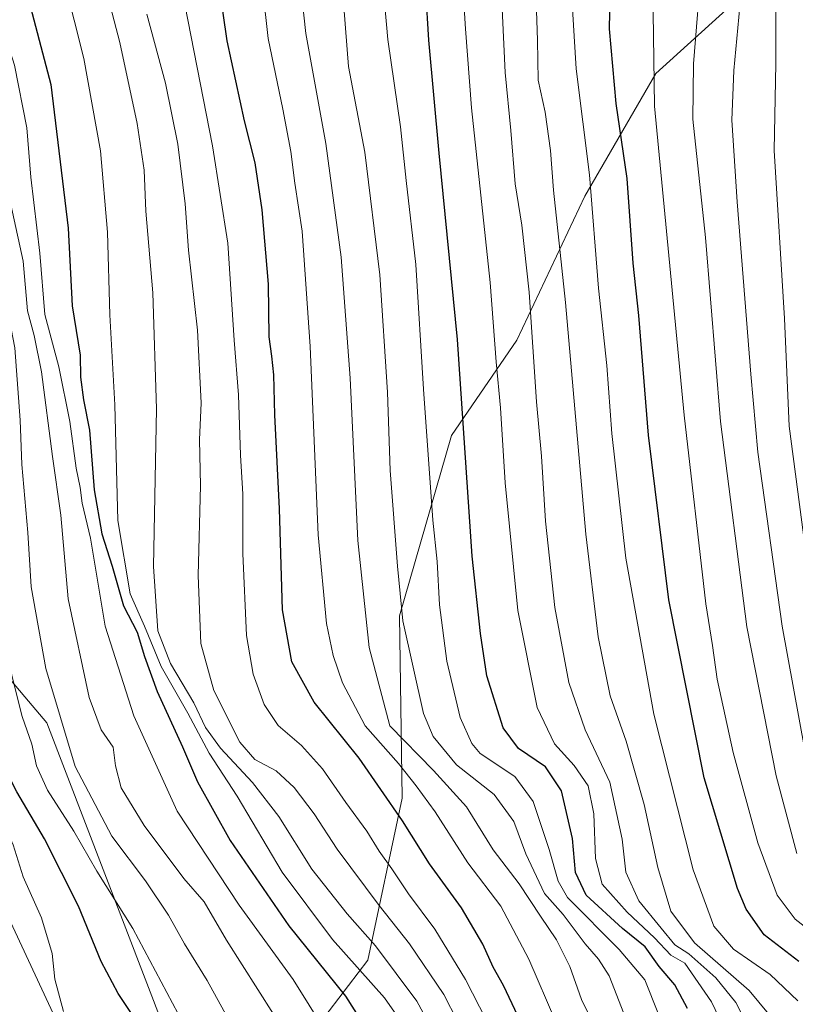
# Model space of a CAD drawing. Units: metres. Extents: x 610226 to 613657, y 4768649 to 4771044.
# Drawn here: x 612355 to 612517, y 4770320 to 4770526 of the extents above; entities that cross this region are included whole.
import ezdxf

# ---------------------------------------------------------------- set-up
doc = ezdxf.new("R2010")
doc.units = ezdxf.units.M
doc.header["$MEASUREMENT"] = 0
for name, color, linetype, lineweight in [('Arbolado forestal CxS', 92, 'Continuous', 0), ('Curva de nivel maestra', 30, 'Continuous', 30), ('Curva de nivel normal', 30, 'Continuous', 0), ('Pastizal CxS', 92, 'Continuous', 0), ('Tendido', 6, 'Continuous', 0)]:
    doc.layers.add(name, color=color, linetype=linetype, lineweight=lineweight)

msp = doc.modelspace()

# ---------------------------------------------------------------- linework, layer by layer
at = {"layer": 'Arbolado forestal CxS', "color": 92, "linetype": 'Continuous', "lineweight": 0}
for points in [[(612324.2534999996, 4770757.1845, 531.0415999999968), (612366.2777000006, 4770714.2411, 555.2538999999961), (612366.2143000001, 4770688.291099999, 560.7373999999982), (612366.2137000002, 4770632.975299999, 577.5672999999952), (612354.5680999998, 4770582.0273, 577.8886000000057), (612338.6017000005, 4770556.261299999, 567.9838000000018), (612335.2814999997, 4770544.0875, 562.6294000000053), (612319.7868999997, 4770500.925899999, 541.751900000003), (612323.1067000004, 4770464.403899999, 539.0791999999929), (612329.7465000004, 4770415.708500001, 541.6379000000015), (612360.7341, 4770379.186699999, 557.2369999999937), (612393.4149000002, 4770294.199100001, 551.7946999999986)], [(612542.3784999996, 4770656.4999, 673.6735000000045), (612529.8010999998, 4770611.061100001, 672.5176000000065), (612524.9965000004, 4770586.381300001, 673.5038999999961), (612537.5544999996, 4770552.905099999, 682.4774000000034), (612509.2585000005, 4770534.070499999, 665.7109000000055), (612487.9540999997, 4770514.7031, 654.4134999999952), (612473.0919000005, 4770489.080499999, 643.1229000000021), (612458.9309, 4770459.0219, 631.7284000000072), (612445.2534999996, 4770439.131899999, 622.2743999999948), (612434.3781000003, 4770401.5009, 613.4590999999928), (612434.9397, 4770363.401900001, 601.517399999997), (612427.8163000002, 4770329.6371, 582.2479000000021), (612411.6190999999, 4770308.440300001, 562.8236000000034), (612393.4149000002, 4770294.199100001, 551.7946999999986), (612360.7341, 4770379.186699999, 557.2369999999937), (612329.7465000004, 4770415.708500001, 541.6379000000015), (612323.1067000004, 4770464.403899999, 539.0791999999929), (612319.7868999997, 4770500.925899999, 541.751900000003), (612335.2814999997, 4770544.0875, 562.6294000000053), (612338.6017000005, 4770556.261299999, 567.9838000000018), (612354.5680999998, 4770582.0273, 577.8886000000057), (612366.2137000002, 4770632.975299999, 577.5672999999952), (612366.2143000001, 4770688.291099999, 560.7373999999982)], [(612546.6628999999, 4770129.3191, 629.7850999999937), (612516.9108999996, 4770127.6677, 607.1016999999993), (612504.2912999997, 4770114.998500001, 598.3361000000004), (612493.5312999999, 4770101.304300001, 593.7143000000069), (612483.3596999999, 4770093.559900001, 590.0415000000066), (612479.1387, 4770121.4417, 587.349000000002), (612464.6804999998, 4770173.6019, 577.8344999999972), (612438.2348999997, 4770214.9057, 562.7688000000053), (612425.0122999996, 4770246.296900001, 561.1999000000069), (612393.4149000002, 4770294.199100001, 551.7946999999986), (612411.6190999999, 4770308.440300001, 562.8236000000034), (612427.8163000002, 4770329.6371, 582.2479000000021), (612434.9397, 4770363.401900001, 601.517399999997), (612434.3781000003, 4770401.5009, 613.4590999999928), (612445.2534999996, 4770439.131899999, 622.2743999999948), (612458.9309, 4770459.0219, 631.7284000000072), (612473.0919000005, 4770489.080499999, 643.1229000000021), (612487.9540999997, 4770514.7031, 654.4134999999952), (612509.2585000005, 4770534.070499999, 665.7109000000055), (612537.5544999996, 4770552.905099999, 682.4774000000034)], [(612537.5544999996, 4770552.905099999, 682.4774000000034), (612509.2585000005, 4770534.070499999, 665.7109000000055), (612487.9540999997, 4770514.7031, 654.4134999999952), (612473.0919000005, 4770489.080499999, 643.1229000000021), (612458.9309, 4770459.0219, 631.7284000000072), (612445.2534999996, 4770439.131899999, 622.2743999999948), (612434.3781000003, 4770401.5009, 613.4590999999928), (612434.9397, 4770363.401900001, 601.517399999997), (612427.8163000002, 4770329.6371, 582.2479000000021), (612411.6190999999, 4770308.440300001, 562.8236000000034), (612393.4149000002, 4770294.199100001, 551.7946999999986)], [(612537.5544999996, 4770552.905099999, 682.4774000000034), (612509.2585000005, 4770534.070499999, 665.7109000000055), (612487.9540999997, 4770514.7031, 654.4134999999952), (612473.0919000005, 4770489.080499999, 643.1229000000021), (612458.9309, 4770459.0219, 631.7284000000072), (612445.2534999996, 4770439.131899999, 622.2743999999948), (612434.3781000003, 4770401.5009, 613.4590999999928), (612434.9397, 4770363.401900001, 601.517399999997), (612427.8163000002, 4770329.6371, 582.2479000000021), (612411.6190999999, 4770308.440300001, 562.8236000000034), (612393.4149000002, 4770294.199100001, 551.7946999999986)]]:
    msp.add_polyline3d(points, dxfattribs=at)
at = {"layer": 'Curva de nivel maestra', "color": 30, "linetype": 'Continuous', "lineweight": 30, "flags": 128}
for points, elevation in [([(612517.7699999996, 4770329.300100001), (612510.5599999996, 4770334.870100001), (612506.8099999996, 4770340.2601), (612504.9500000002, 4770344.5601), (612498.0499999998, 4770367.6801), (612490.6399999997, 4770404.8301), (612486.4199999999, 4770439.2301), (612484.3499999996, 4770464.170100001), (612483.2300000006, 4770475.140100001), (612481.9600000001, 4770492.800100001), (612479.6299999999, 4770508.440099999), (612478.2400000002, 4770524.020099999), (612478.5499999998, 4770537.790100001), (612478.4600000001, 4770542.550100001), (612479.6799999997, 4770547.8101), (612482.1500000004, 4770562.360099999), (612484.8499999996, 4770584.3301), (612485.9699999997, 4770596.7301), (612488.6699999999, 4770610.890100001), (612495.0300000003, 4770633.780099999), (612509.6699999999, 4770682.100099999)], 650), ([(612460.3200000003, 4770315.5101), (612456.1200000001, 4770324.3101), (612453.9800000006, 4770328.170100001), (612451.7699999996, 4770332.960100001), (612447.3300000001, 4770340.5101), (612440.6399999997, 4770349.690099999), (612434.9900000002, 4770358.690099999), (612425.9699999997, 4770371.780099999), (612416.6100000005, 4770383.440099999), (612411.9100000003, 4770391.880100001), (612409.9900000002, 4770402.7501), (612409.3399999999, 4770423.8101), (612408.3799999999, 4770443.470100001), (612408.1799999997, 4770451.790100001), (612407.7699999996, 4770455.7301), (612407.1699999999, 4770459.700099999), (612407.0700000003, 4770470.7501), (612405.7199999997, 4770486.210100001), (612404.2400000002, 4770496.0701), (612402.0199999996, 4770504.8301), (612398.4400000004, 4770521.540100001), (612396.04, 4770537.960100001)], 600), ([(612356.3200000003, 4770532.590100001), (612361.5800000001, 4770512.390100001), (612365.1799999997, 4770482.4101), (612366.0300000003, 4770466.1801), (612367.6900000004, 4770455.9301), (612367.7999999998, 4770451.290100001), (612368.3899999997, 4770446.5801), (612369.6699999999, 4770440.270099999), (612370.6500000004, 4770427.8101), (612372.2400000002, 4770418.620100001), (612374.3700000001, 4770411.840100001), (612376.7599999999, 4770403.590100001), (612379.5899999999, 4770398.100099999), (612381.1399999997, 4770392.970100001), (612383.8200000003, 4770385.700099999), (612389.0499999998, 4770374.1601), (612392.2300000006, 4770366.8301), (612399.0099999999, 4770354.620100001), (612411.29, 4770336.8101), (612423.1500000004, 4770322.0701), (612431.2100000001, 4770309.340100001)], 575), ([(612494.5199999996, 4770319.4901), (612491.9199999999, 4770324.4901), (612488.6399999997, 4770328.2601), (612485.7000000002, 4770332.380100001), (612480.9400000004, 4770336.2301), (612473.3799999999, 4770343.1601), (612471.1600000003, 4770347.880100001), (612470.5, 4770355.040100001), (612468.2400000002, 4770364.9301), (612464.8700000001, 4770370.0001), (612459.2400000002, 4770373.770099999), (612456.0199999996, 4770378.120100001), (612452.6399999997, 4770388.950099999), (612451.2999999998, 4770397.780099999), (612449.5599999996, 4770413.950099999), (612446.4800000006, 4770459.170100001), (612442.7100000001, 4770498.0801), (612440.5300000003, 4770521.670100001), (612439.9000000004, 4770532.0001)], 625), ([(612379.2400000002, 4770317.200099999), (612375.6299999999, 4770322.630100001), (612372.1100000005, 4770329.3301), (612367.3799999999, 4770340.890100001), (612360.2800000003, 4770354.970100001), (612354.4699999997, 4770364.7301), (612350.9600000001, 4770371.6501), (612347.9000000004, 4770379.850099999), (612345.25, 4770389.450099999), (612342.6799999997, 4770407.2401), (612340.75, 4770433.4801), (612339.7100000001, 4770442.200099999), (612338.3300000001, 4770445.9101), (612338.3200000003, 4770449.1801), (612339.5300000003, 4770455.100099999), (612338.9699999997, 4770465.130100001), (612336.5499999998, 4770476.440099999), (612332.1200000001, 4770490.6601), (612329.4500000002, 4770502.300100001), (612326.4100000003, 4770516.6501), (612321.9900000002, 4770529.360099999)], 550)]:
    msp.add_lwpolyline(points, dxfattribs=dict(at, elevation=elevation))
at = {"layer": 'Curva de nivel normal', "color": 30, "linetype": 'Continuous', "lineweight": 0, "flags": 128}
for points, elevation in [([(612487.0999999996, 4770658.699999999), (612479.9800000006, 4770637.51), (612474.0599999996, 4770615.880000001), (612468.2599999999, 4770585.300000001), (612463, 4770551.310000001), (612462.7400000002, 4770536.130000001), (612463.2400000002, 4770521.630000001), (612463.3799999999, 4770513.300000001), (612464.7999999998, 4770506.619999999), (612465.9100000003, 4770498.66), (612466.5599999996, 4770490.380000001), (612469.0599999996, 4770466.92), (612473.3399999999, 4770418.57), (612475.8899999997, 4770397.119999999), (612478.3799999999, 4770384.779999999), (612481.7300000006, 4770375.350000001), (612485.4600000001, 4770362.119999999), (612488.3300000001, 4770348.980000001), (612491.0300000003, 4770339.83), (612496, 4770333.199999999), (612507.4299999997, 4770323.300000001), (612515.1299999999, 4770313.92), (612518.5999999996, 4770304.34)], 640), ([(612425.9299999997, 4770652.350000001), (612418.1799999997, 4770634.32), (612411.4199999999, 4770610.59), (612407.1399999997, 4770587.380000001), (612404.8799999999, 4770565.600000001), (612404.6399999997, 4770542.600000001), (612406.9600000001, 4770522.029999999), (612410.0199999996, 4770507.26), (612411.7199999997, 4770498.430000001), (612412.5199999996, 4770491.789999999), (612414.0800000001, 4770481.779999999), (612415.7699999996, 4770457.710000001), (612417.4199999999, 4770418.42), (612419.1600000003, 4770399.869999999), (612420.5599999996, 4770393.199999999), (612422.4600000001, 4770387.480000001), (612427.2199999997, 4770378.550000001), (612434.1799999997, 4770370.630000001), (612437.8499999996, 4770365.980000001), (612441.8600000005, 4770360.57), (612448.6399999997, 4770349.949999999), (612455.5300000003, 4770340.9), (612461.4199999999, 4770329.82), (612467.0599999996, 4770316.710000001)], 605), ([(612523.2800000003, 4770333.279999999), (612517.0199999996, 4770338.17), (612513.25, 4770343.199999999), (612509.2300000006, 4770354.100000001), (612504.0700000003, 4770372.99), (612500.7599999999, 4770388.289999999), (612499.7800000003, 4770395.310000001), (612498.3799999999, 4770403.960000001), (612493.8799999999, 4770443.380000001), (612487.6799999997, 4770507.850000001), (612487.3700000001, 4770527.41), (612488.6900000004, 4770547.17), (612490.4299999997, 4770565.970000001), (612494.8600000005, 4770598.359999999), (612502.9100000003, 4770631.699999999), (612507.7199999997, 4770647.560000001)], 655), ([(612489.3200000003, 4770641.779999999), (612480.7999999998, 4770608.439999999), (612475.8399999999, 4770579.470000001), (612473.6900000004, 4770562.980000001), (612471.1100000005, 4770545.9), (612470.3300000001, 4770531.699999999), (612471.2699999996, 4770515.66), (612474.0499999998, 4770493.58), (612475.9800000006, 4770469.890000001), (612477.6799999997, 4770453.76), (612478.75, 4770439.539999999), (612481.6399999997, 4770413.539999999), (612487.5300000003, 4770380.980000001), (612495.75, 4770348.480000001), (612500.0599999996, 4770336.730000001), (612504.1799999997, 4770331.939999999), (612511.8399999999, 4770326.640000001), (612517.5800000001, 4770321.100000001)], 645), ([(612517.3799999999, 4770351.880000001), (612513.0700000003, 4770368.060000001), (612506.9299999997, 4770399.17), (612501.4100000003, 4770442.07), (612498.29, 4770480.460000001), (612495.6799999997, 4770505.199999999), (612495.7999999998, 4770516.710000001), (612497.5499999998, 4770538.220000001), (612498.6600000003, 4770548.75), (612498.7400000002, 4770559.119999999), (612499.0499999998, 4770572.119999999), (612499.1399999997, 4770579.789999999), (612501.1799999997, 4770593.789999999), (612505.6500000004, 4770613.810000001), (612513.5499999998, 4770640.119999999)], 660), ([(612429.0499999998, 4770638.779999999), (612423.4800000006, 4770623.439999999), (612418.3600000005, 4770603.779999999), (612414.54, 4770576.449999999), (612412.8799999999, 4770556.67), (612412.7699999996, 4770542.26), (612414.8700000001, 4770523.029999999), (612419.0300000003, 4770500.119999999), (612422.2199999997, 4770476.380000001), (612424.0599999996, 4770451.07), (612425.7000000002, 4770417.189999999), (612428.0599999996, 4770394.91), (612432.3600000005, 4770378.539999999), (612441.4900000002, 4770369.189999999), (612448.3899999997, 4770361.619999999), (612453.9299999997, 4770352.66), (612459.3799999999, 4770345.560000001), (612463.8200000003, 4770338.77), (612467.1900000004, 4770333.859999999), (612469.9400000004, 4770328.26), (612472.3899999997, 4770321.369999999), (612477.7000000002, 4770310.680000001)], 610), ([(612519.0800000001, 4770373.42), (612514.2800000003, 4770399.359999999), (612509.2000000002, 4770435.630000001), (612507.75, 4770451.930000001), (612504.9400000004, 4770487.92), (612503.8200000003, 4770504.939999999), (612504.1900000004, 4770515.359999999), (612505.4900000002, 4770528.66), (612505.54, 4770537.369999999), (612507.3899999997, 4770578.41), (612508.3600000005, 4770587.34), (612511.6100000005, 4770603.600000001), (612518.5300000003, 4770628.779999999)], 665), ([(612520.9100000003, 4770402.07), (612515.7800000003, 4770441.050000001), (612514.79, 4770463.529999999), (612512.6200000001, 4770498.640000001), (612513.0099999999, 4770516.76), (612513.0199999996, 4770527.32), (612513.5, 4770542.189999999), (612513.5599999996, 4770558.560000001), (612514.3499999996, 4770572.57), (612517.0199999996, 4770590.560000001), (612520.6500000004, 4770606.619999999)], 670.0000000000001), ([(612400.04, 4770314.880000001), (612394.2199999997, 4770325.369999999), (612389.5, 4770333.01), (612386.1600000003, 4770339), (612381.3300000001, 4770346.17), (612374.2999999998, 4770355.470000001), (612366.6900000004, 4770370.050000001), (612360.5499999998, 4770390.480000001), (612357.4800000006, 4770407.51), (612356.75, 4770418.91), (612355.5, 4770433.09), (612355.1799999997, 4770442.33), (612354.0599999996, 4770457.42), (612350.8799999999, 4770473.640000001), (612344.5899999999, 4770497.07), (612337.29, 4770524.529999999), (612326.6699999999, 4770550.539999999)], 560), ([(612421.8499999996, 4770310.07), (612412.2000000002, 4770325.58), (612400.9400000004, 4770341.09), (612387.9900000002, 4770360.699999999), (612378.9500000002, 4770380.609999999), (612372.9400000004, 4770399.310000001), (612369.8799999999, 4770417.699999999), (612368.1500000004, 4770424.980000001), (612367.7400000002, 4770428.25), (612366.8600000005, 4770432.350000001), (612365.5599999996, 4770442.050000001), (612363.2599999999, 4770453.470000001), (612360.3600000005, 4770464.369999999), (612359.3099999996, 4770477.180000001), (612357.4299999997, 4770493.08), (612356.5800000001, 4770503.359999999), (612354.0199999996, 4770516.430000001), (612345.2199999997, 4770543.9)], 570), ([(612362.5, 4770541.65), (612368.5, 4770517.800000001), (612371.9600000001, 4770498.560000001), (612373.3899999997, 4770481.600000001), (612373.9199999999, 4770464.300000001), (612374.9800000006, 4770445.529999999), (612375.5899999999, 4770421.42), (612378.1299999999, 4770406.100000001), (612381.1500000004, 4770399.34), (612384.6299999999, 4770390.9), (612390.1799999997, 4770381.180000001), (612394.6699999999, 4770372.84), (612400.5, 4770363.82), (612409.9000000004, 4770347.970000001), (612420.4100000003, 4770333.91), (612431.25, 4770321.75), (612435.8099999996, 4770315.25)], 580), ([(612411.3300000001, 4770313.220000001), (612398.2599999999, 4770333.779999999), (612393.6200000001, 4770341.810000001), (612389.3700000001, 4770346.67), (612381.04, 4770357.75), (612376.2999999998, 4770365.609999999), (612375.0800000001, 4770370.15), (612374.5800000001, 4770374.100000001), (612372.0800000001, 4770377.710000001), (612369.6200000001, 4770384.460000001), (612365.1799999997, 4770405.02), (612363.6699999999, 4770422.5), (612361.9100000003, 4770434.74), (612359.6100000005, 4770452.4), (612358.0999999996, 4770460.039999999), (612356.7199999997, 4770465.140000001), (612355.79, 4770475.539999999), (612351.7000000002, 4770494.41), (612345.8399999999, 4770519.869999999), (612339.4699999997, 4770539.41)], 565), ([(612430.3399999999, 4770539.83), (612431.9900000002, 4770521.82), (612434.6200000001, 4770503.550000001), (612435.7800000003, 4770492.34), (612437.7999999998, 4770474.850000001), (612439.4400000004, 4770448.82), (612441.3899999997, 4770421.470000001), (612442.2599999999, 4770412.810000001), (612442.7599999999, 4770403.82), (612444.2599999999, 4770392), (612447.0599999996, 4770380.24), (612449.4800000006, 4770374.83), (612451.2699999996, 4770372.779999999), (612458.4500000002, 4770367.960000001), (612462.3300000001, 4770362.76), (612465.6699999999, 4770352.680000001), (612467.5099999999, 4770346.100000001), (612469.5, 4770342.66), (612480.2800000003, 4770331.810000001), (612485.5999999996, 4770325.470000001), (612488.4900000002, 4770318.359999999)], 620), ([(612511.2599999999, 4770307.949999999), (612504.6100000005, 4770320.76), (612500.4400000004, 4770325.930000001), (612494.8300000001, 4770330.930000001), (612491.9100000003, 4770332.810000001), (612489.0700000003, 4770336.279999999), (612484.3499999996, 4770342.01), (612481.6600000003, 4770348.01), (612480.8899999997, 4770354.869999999), (612478.3200000003, 4770366.75), (612473.1699999999, 4770377.66), (612469.7599999999, 4770387.600000001), (612466.8399999999, 4770403.26), (612464.9199999999, 4770421.25), (612464.0700000003, 4770434.810000001), (612462.9900000002, 4770446.140000001), (612461.4600000001, 4770469.09), (612459.9500000002, 4770483.029999999), (612458.5700000003, 4770491.680000001), (612457.6600000003, 4770502.82), (612456.4500000002, 4770514.939999999), (612455.2800000003, 4770540.100000001)], 635), ([(612307.5199999996, 4770539.289999999), (612315.2100000001, 4770525.34), (612322.4800000006, 4770505.619999999), (612327.7699999996, 4770484.51), (612331.4500000002, 4770461), (612331.8200000003, 4770446.25), (612332.8799999999, 4770430.859999999), (612333.2199999997, 4770420.350000001), (612333.9000000004, 4770411.180000001), (612334.4000000004, 4770399.66), (612335.9299999997, 4770391.480000001), (612341.04, 4770379.640000001), (612350.2300000006, 4770361.439999999), (612353.6900000004, 4770353.699999999), (612355.8200000003, 4770347.02), (612359.6100000005, 4770338.42), (612361.8300000001, 4770331), (612362.4500000002, 4770325.630000001), (612364.2199999997, 4770318.869999999)], 545), ([(612422.0899999999, 4770537.59), (612423.75, 4770516.130000001), (612427.1600000003, 4770498.300000001), (612430.2999999998, 4770472.640000001), (612431.8700000001, 4770448.15), (612432.4500000002, 4770431.859999999), (612434, 4770411.83), (612435.1200000001, 4770400.480000001), (612439.4199999999, 4770381.130000001), (612441.4500000002, 4770376.33), (612446.2699999996, 4770370.390000001), (612454.1900000004, 4770364.220000001), (612458.2599999999, 4770358.58), (612460.7699999996, 4770351.810000001), (612464.6699999999, 4770343.550000001), (612468.5800000001, 4770339.130000001), (612473.2000000002, 4770333.029999999), (612475.9699999997, 4770329.84), (612478.1500000004, 4770326.350000001), (612481.2699999996, 4770318.470000001)], 615), ([(612442.8700000001, 4770312.09), (612438.0199999996, 4770321.050000001), (612429.4100000003, 4770332.600000001), (612423.4400000004, 4770339.289999999), (612416.1200000001, 4770348.640000001), (612409.1799999997, 4770359.609999999), (612403.7199999997, 4770366.699999999), (612397.0199999996, 4770373.84), (612393.9000000004, 4770378.180000001), (612391.4699999997, 4770383.33), (612386.5700000003, 4770391.51), (612383.9299999997, 4770398.359999999), (612383, 4770411.789999999), (612383.6200000001, 4770444.680000001), (612382.9000000004, 4770468.890000001), (612381.4000000004, 4770485.980000001), (612381.04, 4770494.5), (612379.6399999997, 4770504.26), (612375.9600000001, 4770521.15), (612372.04, 4770536.42)], 585), ([(612504.8200000003, 4770309.84), (612499.5499999998, 4770320.930000001), (612493.9600000001, 4770328.949999999), (612491.0800000001, 4770330.630000001), (612487.6699999999, 4770334.24), (612481.9699999997, 4770339.65), (612476.7400000002, 4770345.470000001), (612475.2999999998, 4770350.83), (612474.9600000001, 4770360.130000001), (612473.7699999996, 4770366.01), (612470.8799999999, 4770370.24), (612466.7800000003, 4770374.76), (612463.1399999997, 4770382.33), (612459.1200000001, 4770402.619999999), (612456.4699999997, 4770429.24), (612455.5199999996, 4770444.939999999), (612454.5599999996, 4770454.480000001), (612453.3600000005, 4770471.039999999), (612449.4500000002, 4770507.52), (612448.1900000004, 4770524.02), (612447.4699999997, 4770535.029999999)], 630), ([(612388.9100000003, 4770532.390000001), (612395.3399999999, 4770499.59), (612398.5300000003, 4770479.289999999), (612399.9000000004, 4770459.07), (612400.75, 4770447.59), (612401.2000000002, 4770435.039999999), (612401.6600000003, 4770426.92), (612401.6500000004, 4770414.529999999), (612402.4400000004, 4770397.380000001), (612403.8200000003, 4770389.33), (612406.1399999997, 4770382.99), (612409.0599999996, 4770378.57), (612413.9199999999, 4770374.430000001), (612418.29, 4770369.58), (612423.2000000002, 4770362.51), (612427.5899999999, 4770356.550000001), (612430.1699999999, 4770352.350000001), (612432.8200000003, 4770348.66), (612436.25, 4770343.439999999), (612441.7800000003, 4770336.100000001), (612448.1600000003, 4770325.550000001), (612458.4900000002, 4770305.480000001)], 595), ([(612388.2000000002, 4770318.380000001), (612378.7199999997, 4770336.230000001), (612371.1600000003, 4770348.16), (612366.4100000003, 4770356.560000001), (612360.8700000001, 4770365.119999999), (612358.6100000005, 4770370.199999999), (612357.6399999997, 4770374.699999999), (612355.5700000003, 4770380.460000001), (612353.4100000003, 4770389), (612350.9400000004, 4770404.77), (612348.8200000003, 4770426.310000001), (612348.2300000006, 4770439.390000001), (612348.3799999999, 4770448.66), (612346.8399999999, 4770463.480000001), (612343.8300000001, 4770475.77), (612341.9600000001, 4770482.449999999), (612337.6799999997, 4770496.01), (612333.2999999998, 4770516.82), (612330.04, 4770527.140000001)], 555), ([(612449.3799999999, 4770311.310000001), (612443.6500000004, 4770322.460000001), (612436.5099999999, 4770333.050000001), (612430.1500000004, 4770340.99), (612421.3600000005, 4770352.75), (612416.5499999998, 4770360.16), (612412.4100000003, 4770365.66), (612408.6299999999, 4770369.109999999), (612404.1900000004, 4770371.52), (612401.0300000003, 4770375.140000001), (612395.5999999996, 4770385.930000001), (612392.9000000004, 4770395.74), (612392.3799999999, 4770409.880000001), (612392.8499999996, 4770428.689999999), (612392.5999999996, 4770438.230000001), (612392.9500000002, 4770445.949999999), (612392.1799999997, 4770461.140000001), (612390.2999999998, 4770477.800000001), (612389.6100000005, 4770487.470000001), (612388.0899999999, 4770499.930000001), (612385.5, 4770512.710000001), (612381.6100000005, 4770527.100000001)], 590)]:
    msp.add_lwpolyline(points, dxfattribs=dict(at, elevation=elevation))
at = {"layer": 'Pastizal CxS', "color": 92, "linetype": 'Continuous', "lineweight": 0}
for points in [[(612324.2534999996, 4770757.1845, 531.0415999999968), (612366.2777000006, 4770714.2411, 555.2538999999961), (612366.2143000001, 4770688.291099999, 560.7373999999982), (612366.2137000002, 4770632.975299999, 577.5672999999952), (612354.5680999998, 4770582.0273, 577.8886000000057), (612338.6017000005, 4770556.261299999, 567.9838000000018), (612335.2814999997, 4770544.0875, 562.6294000000053), (612319.7868999997, 4770500.925899999, 541.751900000003), (612323.1067000004, 4770464.403899999, 539.0791999999929), (612329.7465000004, 4770415.708500001, 541.6379000000015), (612360.7341, 4770379.186699999, 557.2369999999937), (612393.4149000002, 4770294.199100001, 551.7946999999986)], [(612366.2143000001, 4770688.291099999, 560.7373999999982), (612366.2137000002, 4770632.975299999, 577.5672999999952), (612354.5680999998, 4770582.0273, 577.8886000000057), (612338.6017000005, 4770556.261299999, 567.9838000000018), (612335.2814999997, 4770544.0875, 562.6294000000053), (612319.7868999997, 4770500.925899999, 541.751900000003), (612323.1067000004, 4770464.403899999, 539.0791999999929), (612329.7465000004, 4770415.708500001, 541.6379000000015), (612360.7341, 4770379.186699999, 557.2369999999937), (612393.4149000002, 4770294.199100001, 551.7946999999986), (612392.5657000003, 4770293.890900001, 551.4799999999959), (612389.2808999997, 4770292.697699999, 550.4002999999939), (612340.3081, 4770274.908500001, 540.4361000000063), (612330.2736999998, 4770267.049900001, 538.1759000000021), (612309.8630999997, 4770296.213099999, 528.6796000000032), (612279.4188000001, 4770296.213500001, 510.5013000000035), (612271.0796999997, 4770298.0021, 503.5010000000038), (612258.9153000005, 4770300.6117, 498.2397999999957), (612244.7500999998, 4770297.628900001, 490.4140000000043), (612237.8877999998, 4770296.183900001, 486.0412999999971), (612239.8391000004, 4770273.388499999, 480.1983999999939), (612218.5268999999, 4770264.258500001, 463.8062999999966), (612191.1265000004, 4770271.866900001, 450.7649999999995)]]:
    msp.add_polyline3d(points, dxfattribs=at)
at = {"layer": 'Tendido', "color": 6, "linetype": 'Continuous', "lineweight": 0}
msp.add_polyline3d([(612260.8700000001, 4770593.359999999, 537.3565999999992), (612322.5099999999, 4770403.310000001, 540.2333999999975), (612375.0444999998, 4770290.6176, 550.3825999999972), (612437.6100000005, 4770157.17, 574.3745000000055), (612498.4902999997, 4770024.996900001, 604.071100000001), (612591.5104, 4769845.4441, 631.3151000000071), (612634.2999999998, 4769763.52, 649.9239999999991), (612686.7834999999, 4769660.0592, 660.5592999999935), (612782.9119999995, 4769473.411900001, 659.1670000000013), (612839.8882999998, 4769364.817500001, 675.2762999999978), (612904.5790999997, 4769330.5759, 705.4517999999953)], dxfattribs=at)

doc.saveas('drawing.dxf')
